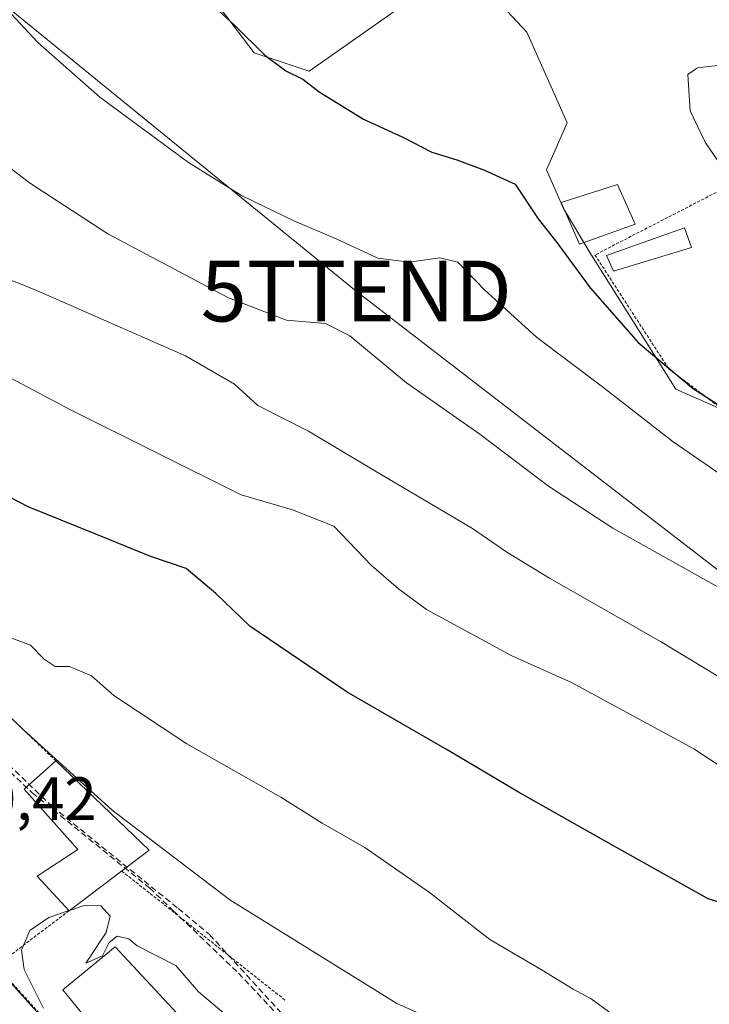
# Model space of a CAD drawing. Units: metres. Extents: x 610783 to 614232, y 4733948 to 4736317.
# Drawn here: x 611649 to 611763, y 4734438 to 4734600 of the extents above; entities that cross this region are included whole.
import ezdxf
from ezdxf.enums import TextEntityAlignment as Align

# ---------------------------------------------------------------- set-up
doc = ezdxf.new("R2010")
doc.units = ezdxf.units.M
doc.header["$MEASUREMENT"] = 0
doc.linetypes.add('TRAZOS', pattern=[0.75, 0.5, -0.25])
doc.linetypes.add('TRAZOSX2', pattern=[1.5, 1, -0.5])
doc.layers.get('0').update_dxf_attribs({"lineweight": 5})
for name, color, linetype, lineweight in [('Alambrada', 19, 'TRAZOS', 0), ('Conducción de agua lineal', 5, 'TRAZOSX2', 0), ('Cultivos herbáceos CxS', 92, 'Continuous', 0), ('Curva de nivel maestra', 36, 'Continuous', 30), ('Curva de nivel normal', 36, 'Continuous', 0), ('Edificación', 1, 'Continuous', 13), ('Edificación Cxs', 1, 'Continuous', 13), ('Edificación ligera', 1, 'Continuous', 0), ('Edificación ligera Cxs', 1, 'Continuous', 0), ('Núcleo urbano CxS', 19, 'Continuous', 0), ('Rótulo de punto de cota en terreno', 19, 'Continuous', 0), ('Tendido', 6, 'Continuous', 0), ('Torre de tendido puntual', 7, 'Continuous', 0)]:
    doc.layers.add(name, color=color, linetype=linetype, lineweight=lineweight)
doc.styles.add('Arial', font='txt', dxfattribs={"height": 0.2})

# ---------------------------------------------------------------- blocks, each defined once
blk = doc.blocks.new('*U152')
at = {"layer": 'Cultivos herbáceos CxS', "color": 92, "linetype": 'Continuous', "lineweight": 0}
for points in [[(611743.7115, 4734424.3243, 442.9934), (611711.5209, 4734438.5251, 442.5838), (611684.0613, 4734455.5687, 442.0646), (611664.6698, 4734470.315, 443.1724), (611650.0772, 4734483.5105, 442.5186), (611643.1501, 4734490.1101, 441.6556), (611639.0801, 4734494.2401, 441.2644), (611607.9801, 4734521.8801, 441.0686), (611589.9141, 4734530.112, 441.2226), (611574.4901, 4734537.1401, 440.8823), (611565.5398, 4734536.0423, 440.2299), (611481.6611, 4734631.8351, 440.5104)], [(611656.7613, 4734635.9649, 474.286), (611688.0509, 4734594.8701, 474.6488), (611697.0989, 4734591.8551, 475.1495), (611722.3589, 4734609.5747, 476.7525), (611732.9143, 4734598.2657, 477.1348), (611739.5539, 4734583.3277, 477.3432), (611736.1829, 4734575.6187, 476.7487), (611738.9599, 4734569.2577, 476.6632), (611743.3059, 4734562.0161, 476.5822), (611757.4289, 4734539.5617, 473.5928), (611794.6535, 4734523.1287, 474.0859)]]:
    blk.add_polyline3d(points, dxfattribs=at)
blk = doc.blocks.new('*U170')
at = {"layer": 'Curva de nivel normal', "color": 36, "linetype": 'Continuous', "lineweight": 0}
blk.add_polyline3d([(611746.96, 4734436.76, 445), (611743.52, 4734439.25, 445), (611740.54, 4734440.88, 445), (611735.45, 4734443.99, 445), (611726.82, 4734449.03, 445), (611716.88, 4734456.75, 445), (611706.26, 4734464.13, 445), (611699.24, 4734468.15, 445), (611692.42, 4734472.41, 445), (611676.94, 4734481.18, 445), (611664.95, 4734489.15, 445), (611661.29, 4734492.4, 445), (611657.64, 4734493.91, 445), (611655.31, 4734493.93, 445), (611653.48, 4734495.15, 445), (611651.24, 4734497.44, 445), (611645.89, 4734499.43, 445)], dxfattribs=at)
blk = doc.blocks.new('5TTEND')
blk.add_text('5TTEND', height=10).set_placement((0, 0), align=Align.MIDDLE_CENTER)

msp = doc.modelspace()

# ---------------------------------------------------------------- linework, layer by layer
at = {"layer": 'Alambrada', "color": 19, "linetype": 'TRAZOS', "lineweight": 0}
for points in [[(611773.2401, 4734566.3001, 479.1193), (611770.1401, 4734564.3801, 478.5397), (611764.7601, 4734572.2301, 479.3873), (611744.1401, 4734561.6101, 476.4147), (611756.3001, 4734542.8601, 475.0452), (611765.6001, 4734535.8601, 474.6698), (611779.0701, 4734528.2301, 474.6213), (611794.1401, 4734522.5101, 474.7142)], [(611643.1501, 4734490.1101, 441.6051), (611655.4101, 4734478.3901, 443.0404)], [(611666.2301, 4734460.2901, 441.362), (611693.1901, 4734439.0101, 440.5025)], [(611647.3901, 4734446.4101, 440.1794), (611647.5901, 4734446.2101, 440.1633), (611657.5801, 4734453.7601, 439.9374)], [(611647.3901, 4734446.4101, 440.1794), (611645.2301, 4734445.1101, 440.1642), (611667.6701, 4734420.3901, 439.641)]]:
    msp.add_polyline3d(points, dxfattribs=at)
at = {"layer": 'Conducción de agua lineal', "color": 5, "linetype": 'TRAZOSX2', "lineweight": 0}
for points in [[(611632.6076, 4734491.0376, 440.25855), (611651.4651, 4734473.1834, 442.63261), (611670.8487, 4734457.4781, 440.77309), (611674.7316, 4734453.7631, 440.6331), (611685.4514, 4734443.5069, 440.58422), (611701.224, 4734426.7458, 440.01493), (611703.4479, 4734424.3237, 440.02107), (611705.1349, 4734422.4867, 439.97154), (611708.9028, 4734418.3847, 439.84523), (611725.4824, 4734400.3435, 439.6902), (611727.8823, 4734397.9844, 439.67496), (611739.953, 4734386.1243, 439.77228), (611741.161, 4734384.9383, 439.78924)], [(611633.4356, 4734491.1866, 440.26308), (611637.8425, 4734487.1025, 440.55475), (611654.7721, 4734470.9233, 442.84233), (611675.5167, 4734454.1381, 440.74852)], [(611675.5167, 4734454.1381, 440.74852), (611680.6916, 4734449.845, 440.67136), (611690.8243, 4734438.7719, 440.3351), (611703.8149, 4734424.6027, 440.03844), (611707.1559, 4734420.9587, 439.95473), (611712.8507, 4734414.7476, 439.84655)]]:
    msp.add_polyline3d(points, dxfattribs=at)
at = {"layer": 'Cultivos herbáceos CxS', "color": 92, "linetype": 'Continuous', "lineweight": 0}
for points in [[(611656.7613, 4734635.9649, 474.28605), (611688.0509, 4734594.8701, 474.64879), (611697.0989, 4734591.8551, 475.14952), (611722.3589, 4734609.5747, 476.7525), (611732.9143, 4734598.2657, 477.13476), (611739.5539, 4734583.3277, 477.34317), (611736.1829, 4734575.6187, 476.74868), (611738.9599, 4734569.2577, 476.66316), (611743.3059, 4734562.0161, 476.58218), (611757.4289, 4734539.5617, 473.59277), (611794.6535, 4734523.1287, 474.08587), (611794.7543, 4734523.1045, 474.10157), (611814.5987, 4734518.3377, 474.18729), (611819.7209, 4734517.1073, 473.49782), (611829.8585, 4734521.4533, 474.77353), (611838.8085, 4734516.0999, 473.53562), (611839.1485, 4734515.9591, 473.50782), (611873.5385, 4734501.7149, 468.4968), (611875.4247, 4734497.5237, 468.04532), (611883.0205, 4734480.6449, 464.35144), (611883.4337, 4734480.6859, 464.34994), (611903.7379, 4734482.7015, 461.78518)], [(611754.4597, 4734323.6769, 439.64685), (611755.3889, 4734323.3997, 439.61713), (611777.3275, 4734316.8535, 439.57527), (611868.7011, 4734283.2377, 439.72575), (611874.3821, 4734295.5463, 439.82863), (611871.0687, 4734304.5409, 439.99624), (611863.5929, 4734325.0241, 439.8981), (611863.3517, 4734325.6849, 439.89111), (611764.5441, 4734376.0327, 439.81845), (611758.3915, 4734399.7033, 441.10952), (611758.8625, 4734409.1733, 441.95233), (611757.9165, 4734416.7467, 442.35872), (611743.7115, 4734424.3243, 442.99339), (611711.5209, 4734438.5251, 442.58385), (611684.0613, 4734455.5687, 442.0646), (611664.6698, 4734470.315, 443.17235), (611650.0772, 4734483.5105, 442.51863), (611643.1501, 4734490.1101, 441.65565)]]:
    msp.add_polyline3d(points, dxfattribs=at)
at = {"layer": 'Curva de nivel maestra', "color": 36, "linetype": 'Continuous', "lineweight": 30}
for points in [[(611680.33, 4734603.53, 475), (611684.84, 4734599.36, 475), (611689.78, 4734594.44, 475), (611693.25, 4734591.87, 475), (611696.04, 4734590.53, 475), (611698.76, 4734588.42, 475), (611706.04, 4734583.92, 475), (611712.63, 4734580.91, 475), (611717.3, 4734578.51, 475), (611721.38, 4734577.24, 475), (611725.97, 4734575.54, 475), (611731, 4734573.26, 475), (611734.79, 4734567.56, 475), (611737.85, 4734563.63, 475), (611743.35, 4734556.18, 475), (611751.23, 4734547.2, 475), (611760.38, 4734539.61, 475), (611771.87, 4734532.25, 475)], [(611770.47, 4734453.34, 450), (611762.79, 4734455.74, 450), (611747.21, 4734464.42, 450), (611731.57, 4734473.23, 450), (611719.83, 4734480.2, 450), (611703.35, 4734489.68, 450), (611687.35, 4734500.56, 450), (611681.71, 4734505.92, 450), (611676.85, 4734510.06, 450), (611670.88, 4734512.08, 450), (611664.28, 4734514.77, 450), (611650.84, 4734520.2, 450), (611639.33, 4734526.15, 450), (611615.96, 4734540.49, 450), (611576.05, 4734566.91, 450), (611557.78, 4734579.98, 450), (611549.25, 4734586.16, 450), (611543.88, 4734590.48, 450)]]:
    msp.add_polyline3d(points, dxfattribs=at)
at = {"layer": 'Curva de nivel normal', "color": 36, "linetype": 'Continuous', "lineweight": 0}
for points in [[(611644.35, 4734605.23, 470), (611652.45, 4734596.53, 470), (611662.63, 4734587.55, 470), (611677.24, 4734576.79, 470), (611685.96, 4734571.39, 470), (611694.59, 4734567.21, 470), (611701.56, 4734564.28, 470), (611708.39, 4734561.1, 470), (611713.57, 4734560.4, 470), (611718.63, 4734561.16, 470), (611721.59, 4734560.44, 470), (611725.96, 4734555.88, 470), (611734.54, 4734548.07, 470), (611745.38, 4734539.91, 470), (611757.02, 4734530.88, 470), (611764.92, 4734525.46, 470)], [(611767.84, 4734475.5, 455), (611760.43, 4734480.36, 455), (611740.26, 4734491.32, 455), (611730.48, 4734495.69, 455), (611716.41, 4734503.28, 455), (611711.82, 4734506.69, 455), (611707.35, 4734510.55, 455), (611701.17, 4734517.02, 455), (611694.34, 4734519.71, 455), (611685.92, 4734522.13, 455), (611657.9, 4734536.1, 455), (611630.87, 4734550.38, 455), (611616.3, 4734559.39, 455), (611600.93, 4734568.44, 455), (611585.07, 4734575.93, 455), (611577.07, 4734580.27, 455), (611572.46, 4734583.99, 455), (611568.45, 4734588.98, 455), (611563.98, 4734596.51, 455), (611561.83, 4734602.83, 455)], [(611574.5, 4734601.5, 460), (611574.8, 4734599.54, 460), (611578.23, 4734597.19, 460), (611589.4, 4734589.32, 460), (611620.94, 4734570.59, 460), (611634.92, 4734562.61, 460), (611651.99, 4734555.89, 460), (611676.74, 4734545.02, 460), (611684.82, 4734540.35, 460), (611688.64, 4734536.84, 460), (611697, 4734532.64, 460), (611707.65, 4734526.26, 460), (611723.99, 4734516.64, 460), (611729.64, 4734512.75, 460), (611736.63, 4734508.46, 460), (611754.92, 4734498.04, 460), (611766.43, 4734491.07, 460)], [(611766.5, 4734505.84, 465), (611747.07, 4734516.66, 465), (611736.47, 4734523.6, 465), (611725.21, 4734532.13, 465), (611713.14, 4734540.6, 465), (611703.77, 4734548.3, 465), (611699.78, 4734550.31, 465), (611693.37, 4734550.9, 465), (611683.8, 4734554.56, 465), (611663.96, 4734565.06, 465), (611651.04, 4734573.46, 465), (611640.24, 4734581.77, 465), (611632.24, 4734587.44, 465), (611622.67, 4734594.87, 465), (611615.74, 4734602.01, 465)], [(611777.43, 4734570.3, 480), (611780.84, 4734570.94, 480), (611783.04, 4734572.83, 480), (611782.99, 4734575.16, 480), (611781.55, 4734578.68, 480), (611778.59, 4734582.02, 480), (611776.3, 4734585.16, 480), (611775.4, 4734586.93, 480), (611774.44, 4734588.3, 480), (611773.47, 4734590.67, 480), (611772.19, 4734592.02, 480), (611769.87, 4734593.4, 480), (611761.02, 4734592.39, 480), (611759.43, 4734591.29, 480), (611759.8, 4734585.33, 480), (611762.28, 4734580.14, 480), (611765.66, 4734575.19, 480), (611774.86, 4734570.7, 480), (611777.43, 4734570.3, 480)], [(611657.5671, 4734453.7739, 440), (611654.25, 4734452.67, 440), (611651.14, 4734450.48, 440), (611649.76, 4734447.27, 440), (611650.2, 4734444.09, 440), (611653.35, 4734437.73, 440)], [(611657.623, 4734453.7924, 440), (611657.5671, 4734453.7739, 440)], [(611683.4, 4734436.62, 440), (611678.86, 4734440.43, 440), (611675.13, 4734444.77, 440), (611668.8, 4734448.01, 440), (611667.42, 4734449.12, 440), (611665.5, 4734449.55, 440), (611664.19, 4734448.54, 440), (611663.1, 4734446.34, 440), (611660.32, 4734445.14, 440), (611663.68, 4734450.17, 440), (611664.32, 4734452.84, 440), (611662.78, 4734454.56, 440), (611660.2, 4734454.65, 440), (611657.623, 4734453.7924, 440)]]:
    msp.add_polyline3d(points, dxfattribs=at)
at = {"layer": 'Edificación', "color": 1, "linetype": 'Continuous', "lineweight": 13}
for points in [[(611750.7801, 4734566.6901, 477.3626), (611741.5901, 4734563.3901, 476.2859), (611738.6001, 4734570.2301, 476.3471), (611747.8501, 4734573.2201, 477.4419), (611750.7801, 4734566.6901, 477.3626)], [(611666.2301, 4734460.2901, 441.362), (611657.5801, 4734453.7601, 439.9374), (611652.3201, 4734459.4201, 440.2181), (611659.0001, 4734463.8301, 441.8928), (611650.1901, 4734473.7401, 442.1774), (611655.4101, 4734478.3901, 443.0404), (611670.7601, 4734463.7201, 442.4382), (611666.2301, 4734460.2901, 441.362)], [(611676.7701, 4734435.3301, 439.6359), (611667.2601, 4734427.5901, 439.5891), (611656.5501, 4734440.7601, 439.7816), (611665.1401, 4734447.8301, 439.8974), (611676.7701, 4734435.3301, 439.6359)]]:
    msp.add_polyline3d(points, dxfattribs=at)
at = {"layer": 'Edificación Cxs', "color": 1, "linetype": 'Continuous', "lineweight": 13}
for points in [[(611750.7801, 4734566.6901, 477.3626), (611741.5901, 4734563.3901, 476.28594), (611738.6001, 4734570.2301, 476.34712), (611747.8501, 4734573.2201, 477.44195), (611750.7801, 4734566.6901, 477.3626)], [(611666.2301, 4734460.2901, 441.36197), (611657.5801, 4734453.7601, 439.93744), (611652.3201, 4734459.4201, 440.21805), (611659.0001, 4734463.8301, 441.8928), (611650.1901, 4734473.7401, 442.17738), (611655.4101, 4734478.3901, 443.04042), (611670.7601, 4734463.7201, 442.4382), (611666.2301, 4734460.2901, 441.36197)], [(611676.7701, 4734435.3301, 439.6359), (611667.2601, 4734427.5901, 439.58913), (611656.5501, 4734440.7601, 439.78163), (611665.1401, 4734447.8301, 439.89739), (611676.7701, 4734435.3301, 439.6359)]]:
    msp.add_polyline3d(points, close=True, dxfattribs=at)
at = {"layer": 'Edificación ligera', "color": 1, "linetype": 'Continuous', "lineweight": 0}
msp.add_polyline3d([(611760.0301, 4734562.8301, 477.4629), (611747.1901, 4734558.9601, 476.7079), (611746.0301, 4734561.5001, 476.8998), (611758.8701, 4734566.0501, 477.6539), (611760.0301, 4734562.8301, 477.4629)], dxfattribs=at)
at = {"layer": 'Edificación ligera Cxs', "color": 1, "linetype": 'Continuous', "lineweight": 0}
msp.add_polyline3d([(611760.0301, 4734562.8301, 477.46289), (611747.1901, 4734558.9601, 476.70794), (611746.0301, 4734561.5001, 476.89982), (611758.8701, 4734566.0501, 477.65392), (611760.0301, 4734562.8301, 477.46289)], close=True, dxfattribs=at)
at = {"layer": 'Núcleo urbano CxS', "color": 19, "linetype": 'Continuous', "lineweight": 0}
for points in [[(611794.6535, 4734523.1287, 474.08587), (611757.4289, 4734539.5617, 473.59277), (611743.3059, 4734562.0161, 476.58218), (611738.9599, 4734569.2577, 476.66316), (611736.1829, 4734575.6187, 476.74868), (611739.5539, 4734583.3277, 477.34317), (611732.9143, 4734598.2657, 477.13476), (611722.3589, 4734609.5747, 476.7525), (611697.0989, 4734591.8551, 475.14952), (611688.0509, 4734594.8701, 474.64879), (611656.7613, 4734635.9649, 474.28605)], [(611656.7613, 4734635.9649, 474.28605), (611688.0509, 4734594.8701, 474.64879), (611697.0989, 4734591.8551, 475.14952), (611722.3589, 4734609.5747, 476.7525), (611732.9143, 4734598.2657, 477.13476), (611739.5539, 4734583.3277, 477.34317), (611736.1829, 4734575.6187, 476.74868), (611738.9599, 4734569.2577, 476.66316), (611743.3059, 4734562.0161, 476.58218), (611757.4289, 4734539.5617, 473.59277), (611794.6535, 4734523.1287, 474.08587), (611794.7543, 4734523.1045, 474.10157), (611814.5987, 4734518.3377, 474.18729), (611819.7209, 4734517.1073, 473.49782), (611829.8585, 4734521.4533, 474.77353), (611838.8085, 4734516.0999, 473.53562), (611839.1485, 4734515.9591, 473.50782), (611873.5385, 4734501.7149, 468.4968), (611875.4247, 4734497.5237, 468.04532), (611883.0205, 4734480.6449, 464.35144), (611883.4337, 4734480.6859, 464.34994), (611903.7379, 4734482.7015, 461.78518)], [(611481.6611, 4734631.8351, 440.51036), (611565.5398, 4734536.0423, 440.22988), (611574.4901, 4734537.1401, 440.88232), (611589.9141, 4734530.112, 441.22264), (611607.9801, 4734521.8801, 441.06856), (611639.0801, 4734494.2401, 441.26436), (611643.1501, 4734490.1101, 441.65565), (611638.7101, 4734487.1601, 441.01604), (611628.7601, 4734479.6101, 440.37907), (611630.8701, 4734477.4101, 440.37403), (611624.0501, 4734472.4101, 440.35974), (611622.3495, 4734470.9652, 440.29193), (611629.0357, 4734463.2989, 440.28577), (611638.5715, 4734452.3653, 440.24789), (611735.2371, 4734344.6035, 440.1405), (611754.4597, 4734323.6769, 439.64685), (611781.3621, 4734294.3825, 440.06981), (611781.5341, 4734294.1859, 440.07805), (611782.1937, 4734293.4159, 440.11822), (611937.6495, 4734111.8815, 443.18289)], [(611735.2371, 4734344.6035, 440.1405), (611638.5715, 4734452.3653, 440.24789), (611629.0357, 4734463.2989, 440.28577), (611622.3495, 4734470.9652, 440.29193), (611624.0501, 4734472.4101, 440.35974), (611630.8701, 4734477.4101, 440.37403), (611628.7601, 4734479.6101, 440.37907), (611638.7101, 4734487.1601, 441.01604), (611643.1501, 4734490.1101, 441.65565), (611650.0772, 4734483.5105, 442.51863), (611664.6698, 4734470.315, 443.17235), (611684.0613, 4734455.5687, 442.0646), (611711.5209, 4734438.5251, 442.58385), (611743.7115, 4734424.3243, 442.99339)], [(611643.1501, 4734490.1101, 441.65565), (611638.7101, 4734487.1601, 441.01604), (611628.7601, 4734479.6101, 440.37907), (611630.8701, 4734477.4101, 440.37403), (611624.0501, 4734472.4101, 440.35974), (611622.3495, 4734470.9652, 440.29193), (611629.0357, 4734463.2989, 440.28577), (611638.5715, 4734452.3653, 440.24789), (611735.2371, 4734344.6035, 440.1405), (611754.4597, 4734323.6769, 439.64685)], [(611643.1501, 4734490.1101, 441.65565), (611638.7101, 4734487.1601, 441.01604), (611628.7601, 4734479.6101, 440.37907), (611630.8701, 4734477.4101, 440.37403), (611624.0501, 4734472.4101, 440.35974), (611622.3495, 4734470.9652, 440.29193), (611629.0357, 4734463.2989, 440.28577), (611638.5715, 4734452.3653, 440.24789), (611735.2371, 4734344.6035, 440.1405), (611754.4597, 4734323.6769, 439.64685)], [(611754.4597, 4734323.6769, 439.64685), (611755.3889, 4734323.3997, 439.61713), (611777.3275, 4734316.8535, 439.57527), (611868.7011, 4734283.2377, 439.72575), (611874.3821, 4734295.5463, 439.82863), (611871.0687, 4734304.5409, 439.99624), (611863.5929, 4734325.0241, 439.8981), (611863.3517, 4734325.6849, 439.89111), (611764.5441, 4734376.0327, 439.81845), (611758.3915, 4734399.7033, 441.10952), (611758.8625, 4734409.1733, 441.95233), (611757.9165, 4734416.7467, 442.35872), (611743.7115, 4734424.3243, 442.99339), (611711.5209, 4734438.5251, 442.58385), (611684.0613, 4734455.5687, 442.0646), (611664.6698, 4734470.315, 443.17235), (611650.0772, 4734483.5105, 442.51863), (611643.1501, 4734490.1101, 441.65565)]]:
    msp.add_polyline3d(points, dxfattribs=at)
at = {"layer": 'Tendido', "color": 6, "linetype": 'Continuous', "lineweight": 0}
msp.add_polyline3d([(611278.75, 4734966.28, 440.16346), (611312.0757, 4734929.2451, 440.80366), (611357.4754, 4734883.3731, 441.33655), (611469.3146, 4734772.0859, 442.73046), (611615.7733, 4734628.1519, 465.06793), (611704.8584, 4734555.6705, 467.57958), (611799.1303, 4734483.0086, 462.00722), (611882.65, 4734417.04, 450.84474), (611929.0495, 4734379.8176, 445.20032)], dxfattribs=at)

# ---------------------------------------------------------------- block references
at = {"layer": 'Cultivos herbáceos CxS', "color": 92, "linetype": 'Continuous', "lineweight": 0}
msp.add_blockref('*U152', (0, 0), dxfattribs=at)
at = {"layer": 'Curva de nivel normal', "color": 36, "linetype": 'Continuous', "lineweight": 0}
msp.add_blockref('*U170', (0, 0), dxfattribs=at)
at = {"layer": 'Torre de tendido puntual', "linetype": 'Continuous', "lineweight": 0}
msp.add_blockref('5TTEND', (611704.8584, 4734555.6705, 467.57958), dxfattribs=at)

# ---------------------------------------------------------------- texts
at = {"layer": 'Rótulo de punto de cota en terreno', "color": 19, "linetype": 'Continuous', "lineweight": 0, "style": 'Arial'}
msp.add_text('440,42', height=7, dxfattribs=at).set_placement((611632.9539, 4734466.5039), align=Align.BOTTOM_LEFT)

doc.saveas('drawing.dxf')
